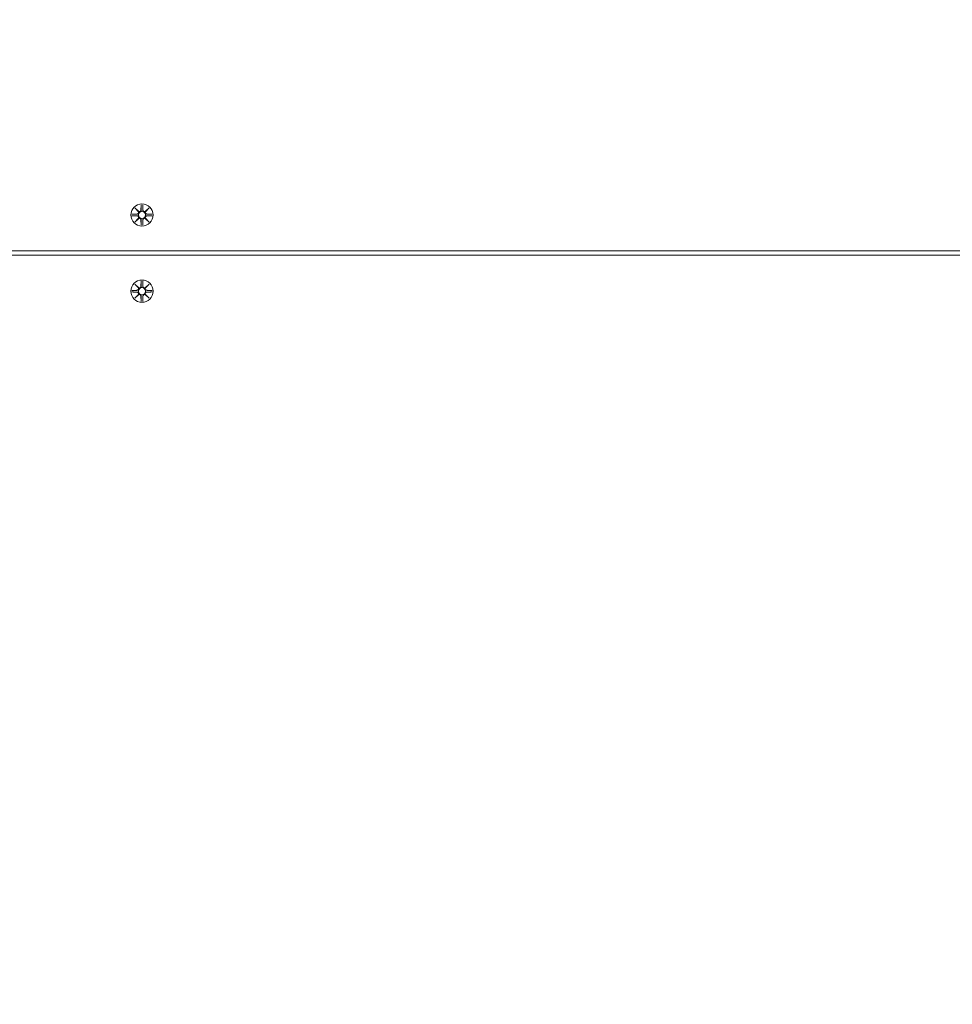
# Model space of a CAD drawing. Units: millimetres. Extents: x 504 to 18304, y 416 to 24805.
# Drawn here: x 6716 to 7156, y 6235 to 6700 of the extents above; entities that cross this region are included whole.
import ezdxf

# ---------------------------------------------------------------- set-up
doc = ezdxf.new("R2010")
doc.units = ezdxf.units.MM
doc.layers.add('Urządzenia', color=2, linetype='Continuous', lineweight=15)
doc.layers.add('wymiary 100', color=5, linetype='Continuous')
doc.layers.add('wymiary 100 strefy', color=5, linetype='Continuous')
doc.styles.get("Standard").update_dxf_attribs({"font": 'arial.ttf'})
doc.dimstyles.new('FK_rzuty 100_m$0', dxfattribs={"dimscale": 100, "dimtxt": 2.5, "dimasz": 2.5, "dimexe": 1.25, "dimexo": 0.625, "dimtad": 1, "dimlfac": 0.001, "dimrnd": 0.01, "dimzin": 1, "dimdsep": 46, "dimtxsty": 'Standard', "dimblk": 'OBLIQUE', "dimblk1": 'ARCHTICK', "dimblk2": 'OBLIQUE', "dimcen": 2.5, "dimadec": 0, "dimazin": 0, "dimtfac": 1, "dimtmove": 0, "dimatfit": 3, "dimfxl": 1, "dimarcsym": 0})
doc.dimstyles.new('FK_rzuty 100_STREFY', dxfattribs={"dimscale": 100, "dimtxt": 4, "dimasz": 2.5, "dimexe": 1.25, "dimexo": 0.625, "dimgap": 1, "dimtad": 1, "dimdec": 1, "dimlfac": 0.001, "dimrnd": 0.01, "dimzin": 1, "dimdsep": 46, "dimtxsty": 'Standard', "dimblk": 'OBLIQUE', "dimcen": 2.5, "dimadec": 0, "dimazin": 0, "dimtfac": 1, "dimtdec": 1, "dimtmove": 0, "dimatfit": 3, "dimfxl": 1, "dimarcsym": 0})

# ---------------------------------------------------------------- blocks, each defined once
blk = doc.blocks.new('_Oblique')
at = {"color": 0, "linetype": 'ByBlock', "lineweight": -2}
blk.add_line((-0.5, -0.5), (0.5, 0.5), dxfattribs=at)
blk = doc.blocks.new('*D8')
at = {"layer": 'Defpoints', "color": 0, "transparency": 16777216}
for p in [(13789.06, 6750.62), (4821.46, 5784.17), (13789.06, 2884.73)]:
    blk.add_point(p, dxfattribs=at)
at = {"layer": 'wymiary 100', "color": 0, "linetype": 'ByBlock', "lineweight": -2, "transparency": 16777216}
for p, q in [((13789.06, 6688.12), (13789.06, 2759.73)), ((4821.46, 5721.67), (4821.46, 2759.73)), ((4821.46, 2884.73), (13789.06, 2884.73))]:
    blk.add_line(p, q, dxfattribs=at)
at = {"layer": 'wymiary 100', "color": 0, "lineweight": -2, "transparency": 16777216, "xscale": 250, "yscale": 250, "zscale": 250, "rotation": 180}
blk.add_blockref('_Oblique', (4821.46, 2884.73), dxfattribs=at)
at = {"layer": 'wymiary 100', "color": 0, "lineweight": -2, "transparency": 16777216, "xscale": 250, "yscale": 250, "zscale": 250}
blk.add_blockref('_Oblique', (13789.06, 2884.73), dxfattribs=at)
at = {"layer": 'wymiary 100', "color": 0, "transparency": 16777216, "insert": (9305.26, 3074.88), "char_height": 250, "attachment_point": 5}
blk.add_mtext('8.97', dxfattribs=at)
blk = doc.blocks.new('_ArchTick')
at = {"color": 0, "linetype": 'ByBlock', "const_width": 0.15}
blk.add_lwpolyline([(-0.5, -0.5), (0.5, 0.5)], dxfattribs=at)
blk = doc.blocks.new('*D9')
at = {"layer": 'Defpoints', "color": 0, "transparency": 16777216}
for p in [(6773.51, 11806.36), (6773.51, 5300.72), (15522.27, 5300.72)]:
    blk.add_point(p, dxfattribs=at)
at = {"layer": 'wymiary 100', "color": 0, "linetype": 'ByBlock', "lineweight": -2, "transparency": 16777216}
for p, q in [((6836.01, 11806.36), (15647.27, 11806.36)), ((15522.27, 11806.36), (15522.27, 5300.72)), ((6836.01, 5300.72), (15647.27, 5300.72))]:
    blk.add_line(p, q, dxfattribs=at)
at = {"layer": 'wymiary 100', "color": 0, "lineweight": -2, "transparency": 16777216, "xscale": 250, "yscale": 250, "zscale": 250}
for p, rotation in [((15522.27, 11806.36), 90), ((15522.27, 5300.72), 270)]:
    blk.add_blockref('_Oblique', p, dxfattribs=dict(at, rotation=rotation))
at = {"layer": 'wymiary 100', "color": 0, "transparency": 16777216, "insert": (15332.13, 8553.54), "char_height": 250, "attachment_point": 5, "rotation": 90}
blk.add_mtext('6.51', dxfattribs=at)
blk = doc.blocks.new('*D10')
at = {"layer": 'Defpoints', "color": 0, "transparency": 16777216}
for p in [(3321.46, 6571.15), (14843.64, 6571.15), (14843.64, 2053.19)]:
    blk.add_point(p, dxfattribs=at)
at = {"layer": 'wymiary 100 strefy', "color": 0, "lineweight": -2, "transparency": 16777216}
for p, q in [((3321.46, 6508.65), (3321.46, 1928.19)), ((14843.64, 6508.65), (14843.64, 1928.19)), ((3321.46, 2053.19), (14843.64, 2053.19))]:
    blk.add_line(p, q, dxfattribs=at)
at = {"layer": 'wymiary 100 strefy', "color": 0, "lineweight": -2, "transparency": 16777216, "xscale": 200, "yscale": 200, "zscale": 200, "rotation": 180}
blk.add_blockref('_Oblique', (3321.46, 2053.19), dxfattribs=at)
at = {"layer": 'wymiary 100 strefy', "color": 0, "lineweight": -2, "transparency": 16777216, "xscale": 200, "yscale": 200, "zscale": 200}
blk.add_blockref('_Oblique', (14843.64, 2053.19), dxfattribs=at)
at = {"layer": 'wymiary 100 strefy', "color": 0, "transparency": 16777216, "insert": (9082.55, 2306.36), "char_height": 300, "attachment_point": 5}
blk.add_mtext('11.50 m', dxfattribs=at)
blk = doc.blocks.new('*D11')
at = {"layer": 'Defpoints', "color": 0, "transparency": 16777216}
for p in [(6760.49, 13306.36), (6760.49, 3802.47), (16450.48, 3802.47)]:
    blk.add_point(p, dxfattribs=at)
at = {"layer": 'wymiary 100 strefy', "color": 0, "lineweight": -2, "transparency": 16777216}
for p, q in [((6822.99, 13306.36), (16575.48, 13306.36)), ((16450.48, 13306.36), (16450.48, 3802.47)), ((6822.99, 3802.47), (16575.48, 3802.47))]:
    blk.add_line(p, q, dxfattribs=at)
at = {"layer": 'wymiary 100 strefy', "color": 0, "lineweight": -2, "transparency": 16777216, "xscale": 200, "yscale": 200, "zscale": 200}
for p, rotation in [((16450.48, 13306.36), 90), ((16450.48, 3802.47), 270)]:
    blk.add_blockref('_Oblique', p, dxfattribs=dict(at, rotation=rotation))
at = {"layer": 'wymiary 100 strefy', "color": 0, "transparency": 16777216, "insert": (16197.3, 8554.42), "char_height": 300, "attachment_point": 5, "rotation": 90}
blk.add_mtext('9.50 m', dxfattribs=at)

msp = doc.modelspace()

# ---------------------------------------------------------------- linework, layer by layer
at = {"layer": 'Urządzenia'}
for p, q in [((6770.154, 6611.533), (6771.981, 6609.806)), ((6770.154, 6611.533), (6771.789, 6609.898)), ((6771.88, 6609.706), (6770.154, 6611.533)), ((6773.144, 6612.936), (6773.028, 6610.499)), ((6773.881, 6612.936), (6773.997, 6610.499)), ((6775.044, 6609.806), (6776.871, 6611.533)), ((6776.871, 6611.533), (6775.145, 6609.706)), ((6776.871, 6611.533), (6775.236, 6609.898)), ((6768.751, 6608.543), (6771.188, 6608.659)), ((6768.751, 6607.805), (6771.188, 6607.689)), ((6770.154, 6604.815), (6771.88, 6606.642)), ((6771.981, 6606.541), (6770.154, 6604.815)), ((6770.154, 6604.815), (6771.789, 6606.45)), ((6771.789, 6609.898), (6771.959, 6609.728)), ((6771.789, 6606.45), (6771.959, 6606.62)), ((6773.144, 6603.412), (6773.028, 6605.849)), ((6773.881, 6603.412), (6773.997, 6605.849)), ((6776.871, 6604.815), (6775.044, 6606.541)), ((6775.236, 6609.898), (6775.067, 6609.728)), ((6775.236, 6606.45), (6775.067, 6606.62)), ((6775.145, 6606.642), (6776.871, 6604.815)), ((6776.871, 6604.815), (6775.236, 6606.45)), ((6778.274, 6608.543), (6775.838, 6608.659)), ((6778.274, 6607.805), (6775.838, 6607.689)), ((6136.513, 6591.174), (7371.525, 6591.174)), ((7371.525, 6589.174), (6136.513, 6589.174)), ((6770.154, 6575.533), (6771.981, 6573.806)), ((6770.154, 6575.533), (6771.789, 6573.898)), ((6771.88, 6573.706), (6770.154, 6575.533)), ((6771.789, 6573.898), (6771.959, 6573.728)), ((6773.144, 6576.936), (6773.028, 6574.499)), ((6773.881, 6576.936), (6773.997, 6574.499)), ((6775.044, 6573.806), (6776.871, 6575.533)), ((6775.236, 6573.898), (6775.067, 6573.728)), ((6776.871, 6575.533), (6775.145, 6573.706)), ((6776.871, 6575.533), (6775.236, 6573.898)), ((6768.751, 6572.543), (6771.188, 6572.659)), ((6768.751, 6571.805), (6771.188, 6571.689)), ((6770.154, 6568.815), (6771.88, 6570.642)), ((6771.981, 6570.541), (6770.154, 6568.815)), ((6770.154, 6568.815), (6771.789, 6570.45)), ((6771.789, 6570.45), (6771.959, 6570.62)), ((6773.144, 6567.412), (6773.028, 6569.849)), ((6773.881, 6567.412), (6773.997, 6569.849)), ((6776.871, 6568.815), (6775.044, 6570.541)), ((6775.236, 6570.45), (6775.067, 6570.62)), ((6775.145, 6570.642), (6776.871, 6568.815)), ((6776.871, 6568.815), (6775.236, 6570.45)), ((6778.274, 6572.543), (6775.838, 6572.659)), ((6778.274, 6571.805), (6775.838, 6571.689))]:
    msp.add_line(p, q, dxfattribs=at)
for centre, radius in [((6773.513, 6608.174), 5.25), ((6773.513, 6608.174), 1.676), ((6773.513, 6572.174), 5.25), ((6773.513, 6572.174), 1.676)]:
    msp.add_circle(centre, radius, dxfattribs=at)
for centre, start, end in [((6772.251, 6610.536), 249.69687, 357.27346), ((6774.774, 6610.536), 182.72654, 290.30313), ((6771.151, 6609.436), 272.72654, 20.30313), ((6771.151, 6606.912), 339.69687, 87.27346), ((6772.251, 6605.812), 2.72654, 110.30313), ((6774.774, 6605.812), 69.69687, 177.27346), ((6775.875, 6609.436), 159.69687, 267.27346), ((6775.875, 6606.912), 92.72654, 200.30313), ((6771.151, 6573.436), 272.72654, 20.30313), ((6772.251, 6574.536), 249.69687, 357.27346), ((6774.774, 6574.536), 182.72654, 290.30313), ((6775.875, 6573.436), 159.69687, 267.27346), ((6771.151, 6570.912), 339.69687, 87.27346), ((6772.251, 6569.812), 2.72654, 110.30313), ((6774.774, 6569.812), 69.69687, 177.27346), ((6775.875, 6570.912), 92.72654, 200.30313)]:
    msp.add_arc(centre, 0.778, start, end, dxfattribs=at)
for centre, major_axis, start_param, end_param in [((6772.179, 6610.46), (0.471, 0.498), 3.293586, 3.6085399), ((6771.226, 6609.507), (0.498, 0.471), 5.816238, 6.131192), ((6771.226, 6606.841), (-0.498, 0.471), 3.293586, 3.6085399), ((6772.179, 6605.887), (-0.471, 0.498), 5.816238, 6.131192), ((6774.846, 6610.46), (0.471, -0.498), 5.816238, 6.131192), ((6774.846, 6605.887), (-0.471, -0.498), 3.293586, 3.6085399), ((6775.799, 6609.507), (0.498, -0.471), 3.293586, 3.6085399), ((6775.799, 6606.841), (-0.498, -0.471), 5.816238, 6.131192), ((6772.179, 6574.46), (0.471, 0.498), 3.293586, 3.6085399), ((6771.226, 6573.507), (0.498, 0.471), 5.816238, 6.131192), ((6774.846, 6574.46), (0.471, -0.498), 5.816238, 6.131192), ((6775.799, 6573.507), (0.498, -0.471), 3.293586, 3.6085399), ((6771.226, 6570.841), (-0.498, 0.471), 3.293586, 3.6085399), ((6772.179, 6569.887), (-0.471, 0.498), 5.816238, 6.131192), ((6774.846, 6569.887), (-0.471, -0.498), 3.293586, 3.6085399), ((6775.799, 6570.841), (-0.498, -0.471), 5.816238, 6.131192)]:
    msp.add_ellipse(centre, major_axis=major_axis, ratio=0.9884519, start_param=start_param, end_param=end_param, dxfattribs=at)
for points, knots in [([(6773.104, 6610.495), (6773.103, 6610.459), (6773.1, 6610.423), (6773.082, 6610.297), (6773.054, 6610.208), (6772.979, 6610.06), (6772.929, 6609.987), (6772.807, 6609.86), (6772.735, 6609.806), (6772.588, 6609.728), (6772.503, 6609.698), (6772.33, 6609.666), (6772.241, 6609.665), (6772.095, 6609.684), (6772.025, 6609.702), (6771.959, 6609.728)], [0.33486304, 0.33486304, 0.33486304, 0.33486304, 0.34561146, 0.34561146, 0.3724042, 0.3724042, 0.39734458, 0.39734458, 0.42228496, 0.42228496, 0.44722534, 0.44722534, 0.47216572, 0.47216572, 0.49324674, 0.49324674, 0.49324674, 0.49324674]), ([(6775.067, 6609.728), (6775, 6609.702), (6774.93, 6609.684), (6774.784, 6609.665), (6774.695, 6609.666), (6774.522, 6609.698), (6774.437, 6609.728), (6774.29, 6609.806), (6774.218, 6609.86), (6774.096, 6609.987), (6774.046, 6610.06), (6773.972, 6610.208), (6773.943, 6610.297), (6773.925, 6610.423), (6773.922, 6610.459), (6773.921, 6610.495)], [0.35132318, 0.35132318, 0.35132318, 0.35132318, 0.3724042, 0.3724042, 0.39734458, 0.39734458, 0.42228496, 0.42228496, 0.44722534, 0.44722534, 0.47216572, 0.47216572, 0.49895846, 0.49895846, 0.50970688, 0.50970688, 0.50970688, 0.50970688]), ([(6771.959, 6609.728), (6771.985, 6609.661), (6772.002, 6609.592), (6772.021, 6609.445), (6772.02, 6609.356), (6771.989, 6609.183), (6771.959, 6609.098), (6771.88, 6608.952), (6771.826, 6608.879), (6771.7, 6608.757), (6771.627, 6608.707), (6771.478, 6608.633), (6771.39, 6608.604), (6771.264, 6608.586), (6771.227, 6608.583), (6771.191, 6608.583)], [0.35132318, 0.35132318, 0.35132318, 0.35132318, 0.3724042, 0.3724042, 0.39734458, 0.39734458, 0.42228496, 0.42228496, 0.44722534, 0.44722534, 0.47216572, 0.47216572, 0.49895846, 0.49895846, 0.50970688, 0.50970688, 0.50970688, 0.50970688]), ([(6771.191, 6607.765), (6771.227, 6607.765), (6771.264, 6607.762), (6771.39, 6607.743), (6771.478, 6607.715), (6771.627, 6607.641), (6771.7, 6607.591), (6771.826, 6607.468), (6771.88, 6607.396), (6771.959, 6607.249), (6771.989, 6607.164), (6772.02, 6606.991), (6772.021, 6606.903), (6772.002, 6606.756), (6771.985, 6606.686), (6771.959, 6606.62)], [0.33486304, 0.33486304, 0.33486304, 0.33486304, 0.34561146, 0.34561146, 0.3724042, 0.3724042, 0.39734458, 0.39734458, 0.42228496, 0.42228496, 0.44722534, 0.44722534, 0.47216572, 0.47216572, 0.49324674, 0.49324674, 0.49324674, 0.49324674]), ([(6771.959, 6606.62), (6772.025, 6606.646), (6772.095, 6606.664), (6772.241, 6606.682), (6772.33, 6606.681), (6772.503, 6606.65), (6772.588, 6606.62), (6772.735, 6606.541), (6772.807, 6606.488), (6772.929, 6606.361), (6772.979, 6606.288), (6773.054, 6606.139), (6773.082, 6606.051), (6773.1, 6605.925), (6773.103, 6605.888), (6773.104, 6605.852)], [0.35132318, 0.35132318, 0.35132318, 0.35132318, 0.3724042, 0.3724042, 0.39734458, 0.39734458, 0.42228496, 0.42228496, 0.44722534, 0.44722534, 0.47216572, 0.47216572, 0.49895846, 0.49895846, 0.50970688, 0.50970688, 0.50970688, 0.50970688]), ([(6773.921, 6605.852), (6773.922, 6605.888), (6773.925, 6605.925), (6773.943, 6606.051), (6773.972, 6606.139), (6774.046, 6606.288), (6774.096, 6606.361), (6774.218, 6606.488), (6774.29, 6606.541), (6774.437, 6606.62), (6774.522, 6606.65), (6774.695, 6606.681), (6774.784, 6606.682), (6774.93, 6606.664), (6775, 6606.646), (6775.067, 6606.62)], [0.33486304, 0.33486304, 0.33486304, 0.33486304, 0.34561146, 0.34561146, 0.3724042, 0.3724042, 0.39734458, 0.39734458, 0.42228496, 0.42228496, 0.44722534, 0.44722534, 0.47216572, 0.47216572, 0.49324674, 0.49324674, 0.49324674, 0.49324674]), ([(6775.834, 6608.583), (6775.798, 6608.583), (6775.762, 6608.586), (6775.635, 6608.604), (6775.547, 6608.633), (6775.398, 6608.707), (6775.325, 6608.757), (6775.199, 6608.879), (6775.145, 6608.952), (6775.067, 6609.098), (6775.036, 6609.183), (6775.005, 6609.356), (6775.004, 6609.445), (6775.023, 6609.592), (6775.04, 6609.661), (6775.067, 6609.728)], [0.33486304, 0.33486304, 0.33486304, 0.33486304, 0.34561146, 0.34561146, 0.3724042, 0.3724042, 0.39734458, 0.39734458, 0.42228496, 0.42228496, 0.44722534, 0.44722534, 0.47216572, 0.47216572, 0.49324674, 0.49324674, 0.49324674, 0.49324674]), ([(6775.067, 6606.62), (6775.04, 6606.686), (6775.023, 6606.756), (6775.004, 6606.903), (6775.005, 6606.991), (6775.036, 6607.164), (6775.067, 6607.249), (6775.145, 6607.396), (6775.199, 6607.468), (6775.325, 6607.591), (6775.398, 6607.641), (6775.547, 6607.715), (6775.635, 6607.743), (6775.762, 6607.762), (6775.798, 6607.765), (6775.834, 6607.765)], [0.35132318, 0.35132318, 0.35132318, 0.35132318, 0.3724042, 0.3724042, 0.39734458, 0.39734458, 0.42228496, 0.42228496, 0.44722534, 0.44722534, 0.47216572, 0.47216572, 0.49895846, 0.49895846, 0.50970688, 0.50970688, 0.50970688, 0.50970688]), ([(6771.959, 6573.728), (6771.985, 6573.661), (6772.002, 6573.592), (6772.021, 6573.445), (6772.02, 6573.356), (6771.989, 6573.183), (6771.959, 6573.098), (6771.88, 6572.952), (6771.826, 6572.879), (6771.7, 6572.757), (6771.627, 6572.707), (6771.478, 6572.633), (6771.39, 6572.604), (6771.264, 6572.586), (6771.227, 6572.583), (6771.191, 6572.583)], [0.35132318, 0.35132318, 0.35132318, 0.35132318, 0.3724042, 0.3724042, 0.39734458, 0.39734458, 0.42228496, 0.42228496, 0.44722534, 0.44722534, 0.47216572, 0.47216572, 0.49895846, 0.49895846, 0.50970688, 0.50970688, 0.50970688, 0.50970688]), ([(6773.104, 6574.495), (6773.103, 6574.459), (6773.1, 6574.423), (6773.082, 6574.297), (6773.054, 6574.208), (6772.979, 6574.06), (6772.929, 6573.987), (6772.807, 6573.86), (6772.735, 6573.806), (6772.588, 6573.728), (6772.503, 6573.698), (6772.33, 6573.666), (6772.241, 6573.665), (6772.095, 6573.684), (6772.025, 6573.702), (6771.959, 6573.728)], [0.33486304, 0.33486304, 0.33486304, 0.33486304, 0.34561146, 0.34561146, 0.3724042, 0.3724042, 0.39734458, 0.39734458, 0.42228496, 0.42228496, 0.44722534, 0.44722534, 0.47216572, 0.47216572, 0.49324674, 0.49324674, 0.49324674, 0.49324674]), ([(6775.067, 6573.728), (6775, 6573.702), (6774.93, 6573.684), (6774.784, 6573.665), (6774.695, 6573.666), (6774.522, 6573.698), (6774.437, 6573.728), (6774.29, 6573.806), (6774.218, 6573.86), (6774.096, 6573.987), (6774.046, 6574.06), (6773.972, 6574.208), (6773.943, 6574.297), (6773.925, 6574.423), (6773.922, 6574.459), (6773.921, 6574.495)], [0.35132318, 0.35132318, 0.35132318, 0.35132318, 0.3724042, 0.3724042, 0.39734458, 0.39734458, 0.42228496, 0.42228496, 0.44722534, 0.44722534, 0.47216572, 0.47216572, 0.49895846, 0.49895846, 0.50970688, 0.50970688, 0.50970688, 0.50970688]), ([(6775.834, 6572.583), (6775.798, 6572.583), (6775.762, 6572.586), (6775.635, 6572.604), (6775.547, 6572.633), (6775.398, 6572.707), (6775.325, 6572.757), (6775.199, 6572.879), (6775.145, 6572.952), (6775.067, 6573.098), (6775.036, 6573.183), (6775.005, 6573.356), (6775.004, 6573.445), (6775.023, 6573.592), (6775.04, 6573.661), (6775.067, 6573.728)], [0.33486304, 0.33486304, 0.33486304, 0.33486304, 0.34561146, 0.34561146, 0.3724042, 0.3724042, 0.39734458, 0.39734458, 0.42228496, 0.42228496, 0.44722534, 0.44722534, 0.47216572, 0.47216572, 0.49324674, 0.49324674, 0.49324674, 0.49324674]), ([(6771.191, 6571.765), (6771.227, 6571.765), (6771.264, 6571.762), (6771.39, 6571.743), (6771.478, 6571.715), (6771.627, 6571.641), (6771.7, 6571.591), (6771.826, 6571.468), (6771.88, 6571.396), (6771.959, 6571.249), (6771.989, 6571.164), (6772.02, 6570.991), (6772.021, 6570.903), (6772.002, 6570.756), (6771.985, 6570.686), (6771.959, 6570.62)], [0.33486304, 0.33486304, 0.33486304, 0.33486304, 0.34561146, 0.34561146, 0.3724042, 0.3724042, 0.39734458, 0.39734458, 0.42228496, 0.42228496, 0.44722534, 0.44722534, 0.47216572, 0.47216572, 0.49324674, 0.49324674, 0.49324674, 0.49324674]), ([(6771.959, 6570.62), (6772.025, 6570.646), (6772.095, 6570.664), (6772.241, 6570.682), (6772.33, 6570.681), (6772.503, 6570.65), (6772.588, 6570.62), (6772.735, 6570.541), (6772.807, 6570.488), (6772.929, 6570.361), (6772.979, 6570.288), (6773.054, 6570.139), (6773.082, 6570.051), (6773.1, 6569.925), (6773.103, 6569.888), (6773.104, 6569.852)], [0.35132318, 0.35132318, 0.35132318, 0.35132318, 0.3724042, 0.3724042, 0.39734458, 0.39734458, 0.42228496, 0.42228496, 0.44722534, 0.44722534, 0.47216572, 0.47216572, 0.49895846, 0.49895846, 0.50970688, 0.50970688, 0.50970688, 0.50970688]), ([(6773.921, 6569.852), (6773.922, 6569.888), (6773.925, 6569.925), (6773.943, 6570.051), (6773.972, 6570.139), (6774.046, 6570.288), (6774.096, 6570.361), (6774.218, 6570.488), (6774.29, 6570.541), (6774.437, 6570.62), (6774.522, 6570.65), (6774.695, 6570.681), (6774.784, 6570.682), (6774.93, 6570.664), (6775, 6570.646), (6775.067, 6570.62)], [0.33486304, 0.33486304, 0.33486304, 0.33486304, 0.34561146, 0.34561146, 0.3724042, 0.3724042, 0.39734458, 0.39734458, 0.42228496, 0.42228496, 0.44722534, 0.44722534, 0.47216572, 0.47216572, 0.49324674, 0.49324674, 0.49324674, 0.49324674]), ([(6775.067, 6570.62), (6775.04, 6570.686), (6775.023, 6570.756), (6775.004, 6570.903), (6775.005, 6570.991), (6775.036, 6571.164), (6775.067, 6571.249), (6775.145, 6571.396), (6775.199, 6571.468), (6775.325, 6571.591), (6775.398, 6571.641), (6775.547, 6571.715), (6775.635, 6571.743), (6775.762, 6571.762), (6775.798, 6571.765), (6775.834, 6571.765)], [0.35132318, 0.35132318, 0.35132318, 0.35132318, 0.3724042, 0.3724042, 0.39734458, 0.39734458, 0.42228496, 0.42228496, 0.44722534, 0.44722534, 0.47216572, 0.47216572, 0.49895846, 0.49895846, 0.50970688, 0.50970688, 0.50970688, 0.50970688])]:
    msp.add_open_spline(points, degree=3, knots=knots, dxfattribs=at)
for points, weights in [([(6773.142, 6612.885), (6773.117, 6611.289), (6773.104, 6610.495)], [1.0013490209, 1.09697588554, 1.06380331295]), ([(6773.921, 6610.495), (6773.908, 6611.289), (6773.883, 6612.885)], [1.06380331295, 1.09697588554, 1.0013490209]), ([(6771.191, 6608.583), (6770.398, 6608.57), (6768.802, 6608.544)], [1.06380331295, 1.09697588554, 1.0013490209]), ([(6768.802, 6607.803), (6770.398, 6607.778), (6771.191, 6607.765)], [1.0013490209, 1.09697588554, 1.06380331295]), ([(6773.104, 6605.852), (6773.117, 6605.059), (6773.142, 6603.463)], [1.06380331295, 1.09697588554, 1.0013490209]), ([(6773.883, 6603.463), (6773.908, 6605.059), (6773.921, 6605.852)], [1.0013490209, 1.09697588554, 1.06380331295]), ([(6778.223, 6608.544), (6776.628, 6608.57), (6775.834, 6608.583)], [1.0013490209, 1.09697588554, 1.06380331295]), ([(6775.834, 6607.765), (6776.628, 6607.778), (6778.223, 6607.803)], [1.06380331295, 1.09697588554, 1.0013490209]), ([(6773.142, 6576.885), (6773.117, 6575.289), (6773.104, 6574.495)], [1.0013490209, 1.09697588554, 1.06380331295]), ([(6773.921, 6574.495), (6773.908, 6575.289), (6773.883, 6576.885)], [1.06380331295, 1.09697588554, 1.0013490209]), ([(6771.191, 6572.583), (6770.398, 6572.57), (6768.802, 6572.544)], [1.06380331295, 1.09697588554, 1.0013490209]), ([(6768.802, 6571.803), (6770.398, 6571.778), (6771.191, 6571.765)], [1.0013490209, 1.09697588554, 1.06380331295]), ([(6773.104, 6569.852), (6773.117, 6569.059), (6773.142, 6567.463)], [1.06380331295, 1.09697588554, 1.0013490209]), ([(6773.883, 6567.463), (6773.908, 6569.059), (6773.921, 6569.852)], [1.0013490209, 1.09697588554, 1.06380331295]), ([(6778.223, 6572.544), (6776.628, 6572.57), (6775.834, 6572.583)], [1.0013490209, 1.09697588554, 1.06380331295]), ([(6775.834, 6571.765), (6776.628, 6571.778), (6778.223, 6571.803)], [1.06380331295, 1.09697588554, 1.0013490209])]:
    msp.add_rational_spline(points, weights, degree=2, dxfattribs=at)
for points in [[(6773.142, 6612.885), (6773.142, 6612.901), (6773.143, 6612.919), (6773.144, 6612.936)], [(6773.881, 6612.936), (6773.882, 6612.919), (6773.883, 6612.901), (6773.883, 6612.885)], [(6768.751, 6608.543), (6768.767, 6608.543), (6768.786, 6608.544), (6768.802, 6608.544)], [(6768.802, 6607.803), (6768.786, 6607.804), (6768.767, 6607.804), (6768.751, 6607.805)], [(6778.223, 6608.544), (6778.239, 6608.544), (6778.258, 6608.543), (6778.274, 6608.543)], [(6778.274, 6607.805), (6778.258, 6607.804), (6778.239, 6607.804), (6778.223, 6607.803)], [(6773.144, 6603.412), (6773.143, 6603.428), (6773.142, 6603.447), (6773.142, 6603.463)], [(6773.883, 6603.463), (6773.883, 6603.447), (6773.882, 6603.428), (6773.881, 6603.412)], [(6773.142, 6576.885), (6773.142, 6576.901), (6773.143, 6576.919), (6773.144, 6576.936)], [(6773.881, 6576.936), (6773.882, 6576.919), (6773.883, 6576.901), (6773.883, 6576.885)], [(6768.751, 6572.543), (6768.767, 6572.543), (6768.786, 6572.544), (6768.802, 6572.544)], [(6768.802, 6571.803), (6768.786, 6571.804), (6768.767, 6571.804), (6768.751, 6571.805)], [(6778.223, 6572.544), (6778.239, 6572.544), (6778.258, 6572.543), (6778.274, 6572.543)], [(6778.274, 6571.805), (6778.258, 6571.804), (6778.239, 6571.804), (6778.223, 6571.803)], [(6773.144, 6567.412), (6773.143, 6567.428), (6773.142, 6567.447), (6773.142, 6567.463)], [(6773.883, 6567.463), (6773.883, 6567.447), (6773.882, 6567.428), (6773.881, 6567.412)]]:
    msp.add_open_spline(points, degree=3, dxfattribs=at)

# ---------------------------------------------------------------- dimensions: what is measured, and where the dimension line sits
at = {"layer": 'wymiary 100'}
dim = msp.add_linear_dim(base=(15522.27, 5300.724), p1=(6773.513, 11806.365), p2=(6773.513, 5300.724), angle=90, dimstyle='FK_rzuty 100_m$0', override={"dimarcsym": 1}, dxfattribs=at)
dim.commit()
dim.dimension.update_dxf_attribs({"geometry": '*D9', "text_midpoint": (15522.27, 8553.544), "dimtype": 160})
dim = msp.add_linear_dim(base=(13789.062, 2884.733), p1=(4821.463, 5784.174), p2=(13789.062, 6750.624), dimstyle='FK_rzuty 100_m$0', override={"dimarcsym": 1}, dxfattribs=at)
dim.commit()
dim.dimension.update_dxf_attribs({"geometry": '*D8', "text_midpoint": (9305.262, 2884.733), "dimtype": 160})
at = {"layer": 'wymiary 100 strefy'}
dim = msp.add_linear_dim(base=(16450.477, 3802.468), p1=(6760.488, 13306.365), p2=(6760.488, 3802.468), angle=90, dimstyle='FK_rzuty 100_STREFY', override={"dimtxt": 3, "dimasz": 2, "dimdec": 2, "dimrnd": 0.1, "dimpost": ' m'}, dxfattribs=at)
dim.commit()
dim.dimension.update_dxf_attribs({"geometry": '*D11', "text_midpoint": (16450.477, 8554.416), "dimtype": 160})
dim = msp.add_linear_dim(base=(14843.643, 2053.189), p1=(3321.463, 6571.149), p2=(14843.643, 6571.149), dimstyle='FK_rzuty 100_STREFY', override={"dimtxt": 3, "dimasz": 2, "dimdec": 2, "dimrnd": 0.1, "dimpost": ' m'}, dxfattribs=at)
dim.commit()
dim.dimension.update_dxf_attribs({"geometry": '*D10', "text_midpoint": (9082.553, 2053.189), "dimtype": 160})

doc.saveas('drawing.dxf')
